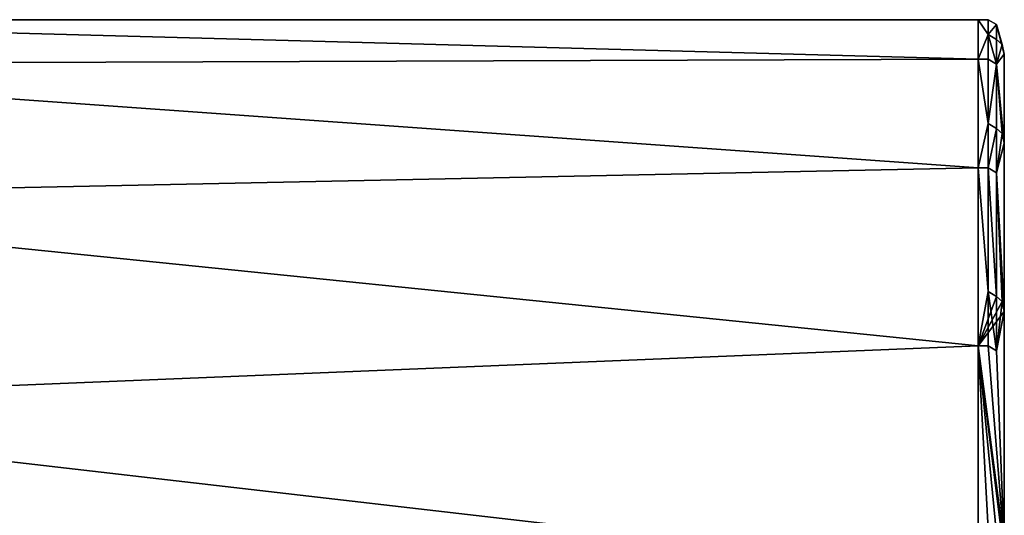
# Model space of a CAD drawing. Extents: x -86 to 88, y 12357 to 12600.
# Drawn here: x 68 to 88, y 12395 to 12405 of the extents above; entities that cross this region are included whole.
import ezdxf

# ---------------------------------------------------------------- set-up
doc = ezdxf.new("R2010")
doc.units = 0
doc.header["$MEASUREMENT"] = 0

msp = doc.modelspace()

# ---------------------------------------------------------------- linework, layer by layer
for points in [[(87.34491, 12404.099609, 478.055023), (57.950928, 12404, 477.539001), (57.950928, 12404.900391, 483.878021)], [(87.34491, 12404.900391, 483.878021), (87.34491, 12404.099609, 478.055023), (57.950928, 12404.900391, 483.878021)], [(87.34491, 12404.099609, 489.701019), (87.34491, 12404.900391, 483.878021), (57.950928, 12404.900391, 483.878021)], [(87.34491, 12404.099609, 489.701019), (57.950928, 12404.900391, 483.878021), (57.950928, 12404, 490.21701)], [(87.546936, 12404.599609, 487.074005), (87.34491, 12404.900391, 483.878021), (87.34491, 12404.099609, 489.701019)], [(87.546936, 12404.900391, 483.878021), (87.34491, 12404.900391, 483.878021), (87.546936, 12404.599609, 487.074005)], [(87.546936, 12404.599609, 480.682007), (87.34491, 12404.900391, 483.878021), (87.546936, 12404.900391, 483.878021)], [(87.546936, 12404.599609, 480.682007), (87.34491, 12404.099609, 478.055023), (87.34491, 12404.900391, 483.878021)], [(87.546936, 12404.900391, 483.878021), (87.546936, 12404.599609, 487.074005), (87.718933, 12404.799805, 483.878021)], [(87.546936, 12404.599609, 480.682007), (87.546936, 12404.900391, 483.878021), (87.718933, 12404.799805, 483.878021)], [(87.718933, 12404.799805, 483.878021), (87.546936, 12404.599609, 487.074005), (87.718933, 12404.5, 487.058014)], [(87.546936, 12404.599609, 480.682007), (87.718933, 12404.799805, 483.878021), (87.718933, 12404.5, 480.698029)], [(87.718933, 12404.799805, 483.878021), (87.833923, 12404.400391, 487.034027), (87.873901, 12404.200195, 487.005005)], [(87.718933, 12404.799805, 483.878021), (87.873901, 12404.200195, 487.005005), (87.873901, 12404.200195, 480.751007)], [(87.718933, 12404.799805, 483.878021), (87.718933, 12404.5, 487.058014), (87.833923, 12404.400391, 487.034027)], [(87.833923, 12404.400391, 480.722015), (87.718933, 12404.799805, 483.878021), (87.873901, 12404.200195, 480.751007)], [(87.718933, 12404.5, 480.698029), (87.718933, 12404.799805, 483.878021), (87.833923, 12404.400391, 480.722015)], [(87.546936, 12404.599609, 487.074005), (87.34491, 12404.099609, 489.701019), (87.546936, 12404.099609, 489.69101)], [(87.546936, 12404.099609, 478.065002), (87.34491, 12404.099609, 478.055023), (87.546936, 12404.599609, 480.682007)], [(87.546936, 12404.599609, 487.074005), (87.546936, 12404.099609, 489.69101), (87.718933, 12404, 489.661011)], [(87.546936, 12404.599609, 487.074005), (87.718933, 12404, 489.661011), (87.718933, 12404.5, 487.058014)], [(87.718933, 12404, 478.095001), (87.546936, 12404.599609, 480.682007), (87.718933, 12404.5, 480.698029)], [(87.546936, 12404.099609, 478.065002), (87.546936, 12404.599609, 480.682007), (87.718933, 12404, 478.095001)], [(87.718933, 12404.5, 487.058014), (87.718933, 12404, 489.661011), (87.833923, 12404.400391, 487.034027)], [(87.718933, 12404, 478.095001), (87.718933, 12404.5, 480.698029), (87.833923, 12404.400391, 480.722015)], [(87.833923, 12404.400391, 487.034027), (87.718933, 12404, 489.661011), (87.873901, 12404.200195, 487.005005)], [(87.718933, 12404, 478.095001), (87.833923, 12404.400391, 480.722015), (87.873901, 12404.200195, 480.751007)], [(87.34491, 12404.099609, 478.055023), (87.34491, 12401.900391, 472.628021), (57.950928, 12404, 477.539001)], [(87.34491, 12401.900391, 495.128021), (87.34491, 12404.099609, 489.701019), (57.950928, 12404, 490.21701)], [(87.546936, 12402.799805, 493.208008), (87.34491, 12404.099609, 489.701019), (87.34491, 12401.900391, 495.128021)], [(87.546936, 12404.099609, 489.69101), (87.34491, 12404.099609, 489.701019), (87.546936, 12402.799805, 493.208008)], [(87.546936, 12402.799805, 474.548004), (87.34491, 12401.900391, 472.628021), (87.34491, 12404.099609, 478.055023)], [(87.546936, 12402.799805, 474.548004), (87.34491, 12404.099609, 478.055023), (87.546936, 12404.099609, 478.065002)], [(87.546936, 12404.099609, 489.69101), (87.546936, 12402.799805, 493.208008), (87.718933, 12404, 489.661011)], [(87.546936, 12402.799805, 474.548004), (87.546936, 12404.099609, 478.065002), (87.718933, 12404, 478.095001)], [(87.718933, 12404, 489.661011), (87.873901, 12402.400391, 493.005005), (87.873901, 12404.200195, 487.005005)], [(87.718933, 12404, 478.095001), (87.873901, 12404.200195, 480.751007), (87.873901, 12402.400391, 474.751007)], [(87.873901, 12360.700195, 480.751007), (87.873901, 12404.200195, 480.751007), (87.873901, 12360.700195, 487.005005)], [(87.873901, 12362.400391, 474.751007), (87.873901, 12404.200195, 480.751007), (87.873901, 12360.700195, 480.751007)], [(87.873901, 12365.799805, 469.491028), (87.873901, 12404.200195, 480.751007), (87.873901, 12362.400391, 474.751007)], [(87.873901, 12402.400391, 474.751007), (87.873901, 12404.200195, 480.751007), (87.873901, 12365.799805, 469.491028)], [(87.873901, 12360.700195, 487.005005), (87.873901, 12404.200195, 487.005005), (87.873901, 12362.400391, 493.005005)], [(87.873901, 12404.200195, 480.751007), (87.873901, 12404.200195, 487.005005), (87.873901, 12360.700195, 487.005005)], [(87.873901, 12402.400391, 493.005005), (87.873901, 12399, 498.265015), (87.873901, 12404.200195, 487.005005)], [(87.873901, 12404.200195, 487.005005), (87.873901, 12399, 498.265015), (87.873901, 12362.400391, 493.005005)], [(87.34491, 12401.900391, 472.628021), (57.950928, 12401.299805, 471.71402), (57.950928, 12404, 477.539001)], [(87.34491, 12401.900391, 495.128021), (57.950928, 12404, 490.21701), (57.950928, 12401.299805, 496.042023)], [(87.718933, 12404, 489.661011), (87.546936, 12402.799805, 493.208008), (87.718933, 12402.700195, 493.160004)], [(87.546936, 12402.799805, 474.548004), (87.718933, 12404, 478.095001), (87.718933, 12402.700195, 474.596008)], [(87.718933, 12404, 489.661011), (87.833923, 12402.599609, 493.08902), (87.873901, 12402.400391, 493.005005)], [(87.718933, 12404, 489.661011), (87.718933, 12402.700195, 493.160004), (87.833923, 12402.599609, 493.08902)], [(87.833923, 12402.599609, 474.667023), (87.718933, 12404, 478.095001), (87.873901, 12402.400391, 474.751007)], [(87.718933, 12402.700195, 474.596008), (87.718933, 12404, 478.095001), (87.833923, 12402.599609, 474.667023)], [(87.546936, 12402.799805, 493.208008), (87.34491, 12401.900391, 495.128021), (87.546936, 12401.900391, 495.108002)], [(87.546936, 12401.900391, 472.64801), (87.34491, 12401.900391, 472.628021), (87.546936, 12402.799805, 474.548004)], [(87.546936, 12402.799805, 493.208008), (87.546936, 12401.900391, 495.108002), (87.718933, 12402.700195, 493.160004)], [(87.546936, 12401.900391, 472.64801), (87.546936, 12402.799805, 474.548004), (87.718933, 12402.700195, 474.596008)], [(87.718933, 12402.700195, 493.160004), (87.546936, 12401.900391, 495.108002), (87.718933, 12401.799805, 495.050018)], [(87.546936, 12401.900391, 472.64801), (87.718933, 12402.700195, 474.596008), (87.718933, 12401.799805, 472.706024)], [(87.718933, 12402.700195, 493.160004), (87.718933, 12401.799805, 495.050018), (87.833923, 12402.599609, 493.08902)], [(87.718933, 12401.799805, 472.706024), (87.718933, 12402.700195, 474.596008), (87.833923, 12402.599609, 474.667023)], [(87.833923, 12402.599609, 493.08902), (87.718933, 12401.799805, 495.050018), (87.873901, 12402.400391, 493.005005)], [(87.718933, 12401.799805, 472.706024), (87.833923, 12402.599609, 474.667023), (87.873901, 12402.400391, 474.751007)], [(87.718933, 12401.799805, 495.050018), (87.873901, 12399, 498.265015), (87.873901, 12402.400391, 493.005005)], [(87.718933, 12401.799805, 472.706024), (87.873901, 12402.400391, 474.751007), (87.873901, 12399, 469.491028)], [(87.873901, 12399, 469.491028), (87.873901, 12402.400391, 474.751007), (87.873901, 12365.799805, 469.491028)], [(87.34491, 12401.900391, 472.628021), (87.34491, 12398.299805, 467.968018), (57.950928, 12401.299805, 471.71402)], [(87.34491, 12398.299805, 499.788025), (87.34491, 12401.900391, 495.128021), (57.950928, 12401.299805, 496.042023)], [(87.546936, 12399.400391, 498.586029), (87.34491, 12401.900391, 495.128021), (87.34491, 12398.299805, 499.788025)], [(87.546936, 12401.900391, 495.108002), (87.34491, 12401.900391, 495.128021), (87.546936, 12399.400391, 498.586029)], [(87.546936, 12399.400391, 469.170013), (87.34491, 12398.299805, 467.968018), (87.34491, 12401.900391, 472.628021)], [(87.546936, 12399.400391, 469.170013), (87.34491, 12401.900391, 472.628021), (87.546936, 12401.900391, 472.64801)], [(87.546936, 12401.900391, 495.108002), (87.546936, 12399.400391, 498.586029), (87.718933, 12399.299805, 498.511017)], [(87.546936, 12401.900391, 495.108002), (87.718933, 12399.299805, 498.511017), (87.718933, 12401.799805, 495.050018)], [(87.718933, 12399.299805, 469.245026), (87.546936, 12401.900391, 472.64801), (87.718933, 12401.799805, 472.706024)], [(87.546936, 12399.400391, 469.170013), (87.546936, 12401.900391, 472.64801), (87.718933, 12399.299805, 469.245026)], [(87.718933, 12401.799805, 495.050018), (87.833923, 12399.200195, 498.39801), (87.873901, 12399, 498.265015)], [(87.718933, 12401.799805, 495.050018), (87.718933, 12399.299805, 498.511017), (87.833923, 12399.200195, 498.39801)], [(87.833923, 12399.200195, 469.358002), (87.718933, 12401.799805, 472.706024), (87.873901, 12399, 469.491028)], [(87.718933, 12399.299805, 469.245026), (87.718933, 12401.799805, 472.706024), (87.833923, 12399.200195, 469.358002)], [(87.34491, 12398.299805, 467.968018), (57.950928, 12397.099609, 466.874023), (57.950928, 12401.299805, 471.71402)], [(87.34491, 12398.299805, 499.788025), (57.950928, 12401.299805, 496.042023), (57.950928, 12397.099609, 500.882019)], [(87.546936, 12399.400391, 498.586029), (87.34491, 12398.299805, 499.788025), (87.546936, 12398.299805, 499.759003)], [(87.546936, 12399.400391, 469.170013), (87.718933, 12399.299805, 469.245026), (87.34491, 12398.299805, 467.968018)], [(87.718933, 12399.299805, 469.245026), (87.833923, 12399.200195, 469.358002), (87.34491, 12398.299805, 467.968018)], [(87.546936, 12399.400391, 498.586029), (87.718933, 12398.200195, 499.678009), (87.718933, 12399.299805, 498.511017)], [(87.546936, 12399.400391, 498.586029), (87.546936, 12398.299805, 499.759003), (87.718933, 12398.200195, 499.678009)], [(87.718933, 12399.299805, 498.511017), (87.718933, 12398.200195, 499.678009), (87.833923, 12399.200195, 498.39801)], [(87.833923, 12399.200195, 469.358002), (87.873901, 12399, 469.491028), (87.34491, 12398.299805, 467.968018)], [(87.833923, 12399.200195, 498.39801), (87.718933, 12398.200195, 499.678009), (87.873901, 12399, 498.265015)], [(87.873901, 12394.299805, 465.39502), (87.34491, 12398.299805, 467.968018), (87.873901, 12399, 469.491028)], [(87.718933, 12398.200195, 499.678009), (87.873901, 12394.299805, 502.361023), (87.873901, 12399, 498.265015)], [(87.873901, 12370.5, 465.39502), (87.873901, 12399, 469.491028), (87.873901, 12365.799805, 469.491028)], [(87.873901, 12394.299805, 465.39502), (87.873901, 12399, 469.491028), (87.873901, 12388.599609, 462.798004)], [(87.873901, 12388.599609, 462.798004), (87.873901, 12399, 469.491028), (87.873901, 12370.5, 465.39502)], [(87.873901, 12362.400391, 493.005005), (87.873901, 12399, 498.265015), (87.873901, 12365.799805, 498.265015)], [(87.873901, 12365.799805, 498.265015), (87.873901, 12399, 498.265015), (87.873901, 12394.299805, 502.361023)], [(87.34491, 12398.299805, 467.968018), (87.34491, 12393.700195, 464.392029), (57.950928, 12397.099609, 466.874023)], [(87.34491, 12393.700195, 503.364014), (87.34491, 12398.299805, 499.788025), (57.950928, 12397.099609, 500.882019)], [(87.34491, 12398.299805, 499.788025), (87.34491, 12393.700195, 503.364014), (87.873901, 12394.299805, 502.361023)], [(87.546936, 12398.299805, 499.759003), (87.34491, 12398.299805, 499.788025), (87.873901, 12394.299805, 502.361023)], [(87.833923, 12394.400391, 465.225006), (87.34491, 12398.299805, 467.968018), (87.873901, 12394.299805, 465.39502)], [(87.718933, 12394.5, 465.080017), (87.34491, 12398.299805, 467.968018), (87.833923, 12394.400391, 465.225006)], [(87.546936, 12394.599609, 464.984009), (87.34491, 12393.700195, 464.392029), (87.34491, 12398.299805, 467.968018)], [(87.546936, 12394.599609, 464.984009), (87.34491, 12398.299805, 467.968018), (87.718933, 12394.5, 465.080017)], [(87.546936, 12398.299805, 499.759003), (87.873901, 12394.299805, 502.361023), (87.718933, 12398.200195, 499.678009)], [(87.34491, 12393.700195, 464.392029), (57.950928, 12391.799805, 463.411011), (57.950928, 12397.099609, 466.874023)], [(87.34491, 12393.700195, 503.364014), (57.950928, 12397.099609, 500.882019), (57.950928, 12391.799805, 504.345001)]]:
    msp.add_3dface(points)

doc.saveas('drawing.dxf')
